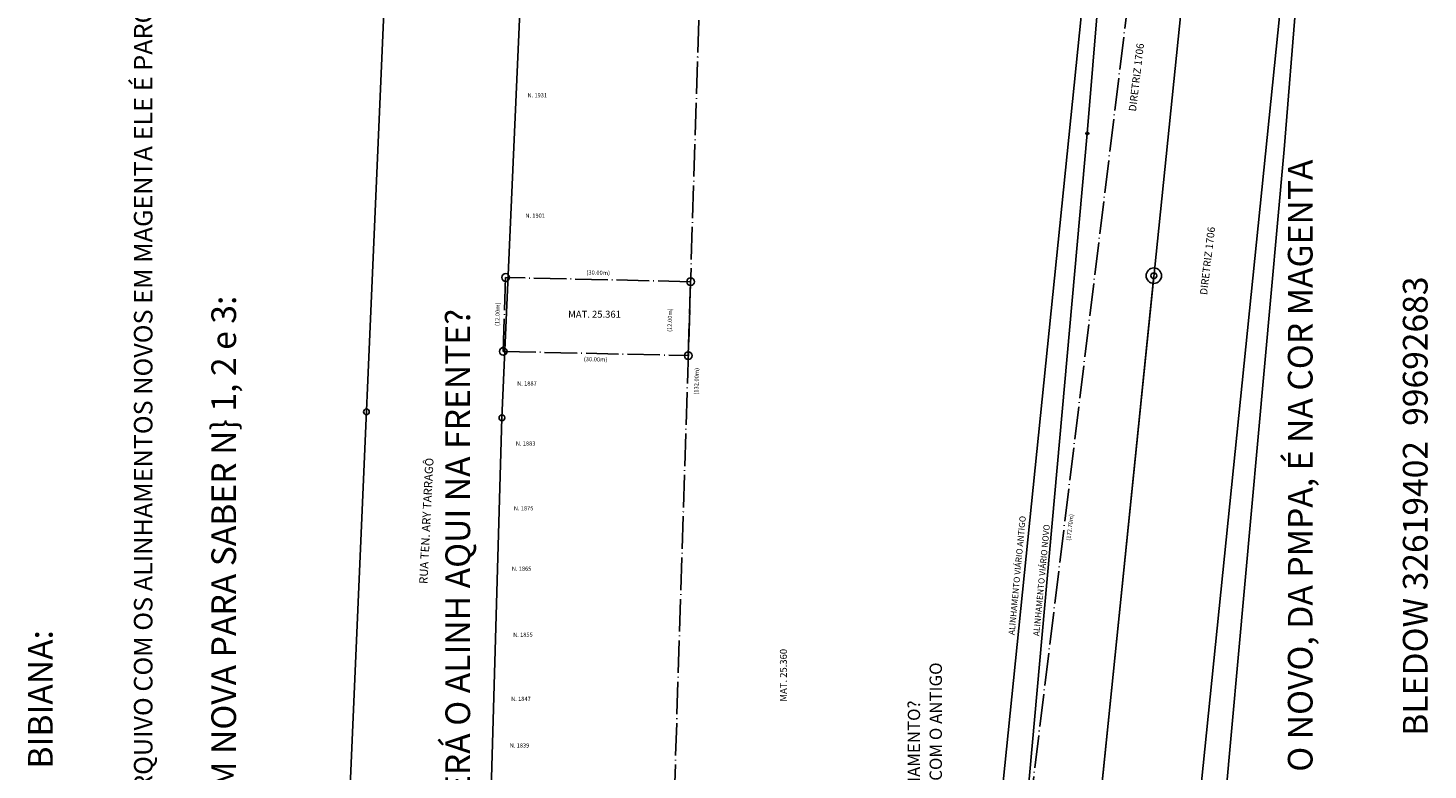
# Model space of a CAD drawing. Extents: x 187175 to 187475, y 1676908 to 1677386.
# Drawn here: x 187248 to 187475, y 1677018 to 1677138 of the extents above; entities that cross this region are included whole.
import ezdxf
from ezdxf.enums import TextEntityAlignment as Align

# ---------------------------------------------------------------- set-up
doc = ezdxf.new("R2010")
doc.units = 0
doc.header["$LTSCALE"] = 0.22
doc.header["$MEASUREMENT"] = 0
doc.header["$PDMODE"] = 34
doc.header["$PDSIZE"] = 0.35
doc.linetypes.add('ACAD_ISO04W100', pattern=[30.5, 24, -3, 0.5, -3])
doc.linetypes.add('DIVISA', pattern=[12.5, 5, -2.5, 0, -2.5, 0, -2.5])
doc.layers.get('0').update_dxf_attribs({"linetype": 'CONTINUOUS'})
for name, color, linetype in [('C-ESC', 1, 'CONTINUOUS'), ('MATRICULA', 4, 'DIVISA'), ('MED-PDDUA', 7, 'CONTINUOUS'), ('PDDUA', 5, 'CONTINUOUS'), ('PDDUA_NOVO', 5, 'CONTINUOUS'), ('T-ALINH-PROJ-C', 6, 'CONTINUOUS'), ('TEXTO', 12, 'CONTINUOUS')]:
    doc.layers.add(name, color=color, linetype=linetype)
doc.layers.get('0').freeze()
doc.styles.add('STANDART', font='ROMANT.SHX')
doc.dimstyles.get("Standard").update_dxf_attribs({"dimtxt": 0.18, "dimasz": 0.18, "dimexe": 0.18, "dimexo": 0.0625, "dimgap": 0.09, "dimtad": 0, "dimtih": 1, "dimtoh": 1, "dimdec": 3, "dimzin": 0, "dimdsep": 46, "dimtxsty": 'STANDART', "dimcen": 0.09, "dimaunit": 1, "dimadec": 0, "dimazin": 0, "dimtfac": 1, "dimtdec": 3, "dimtofl": 0, "dimtmove": 2, "dimatfit": 3, "dimfxl": 0, "dimtolj": 1, "dimtzin": 0, "dimarcsym": 0})

# ---------------------------------------------------------------- blocks, each defined once
blk = doc.blocks.new('*D2')
at = {"color": 0, "linetype": 'ByBlock'}
for p, q in [((187406.5, 1677018.62), (187406.39, 1677017.57)), ((187407.28, 1677018.29), (187419.69, 1677017.03)), ((187437.5, 1677015.21), (187425.1, 1677016.47)), ((187438.33, 1677015.37), (187438.23, 1677014.32))]:
    blk.add_line(p, q, dxfattribs=at)
for points in [[(187407.29, 1677018.43), (187407.27, 1677018.16), (187406.47, 1677018.37)], [(187437.52, 1677015.34), (187437.49, 1677015.08), (187438.31, 1677015.13)]]:
    blk.add_solid(points, dxfattribs=at)
at = {"color": 0, "linetype": 'ByBlock', "insert": (187422.39, 1677016.75), "char_height": 0.81, "attachment_point": 5, "rotation": 354.1757, "style": 'STANDART'}
blk.add_mtext('\\A1;32.00m', dxfattribs=at)

msp = doc.modelspace()

# ---------------------------------------------------------------- linework, layer by layer
at = {"layer": 'C-ESC', "linetype": 'Continuous'}
for centre in [(187325.593, 1677097.759), (187355.585, 1677097.08), (187325.215, 1677085.765), (187355.207, 1677085.086)]:
    msp.add_circle(centre, 0.625, dxfattribs=at)
at = {"layer": 'MATRICULA', "linetype": 'ACAD_ISO04W100'}
for points in [[(187357.132, 1677146.215), (187352.978, 1677014.28), (187382.937, 1677012.713), (187382.465, 1676997.721), (187352.506, 1676999.288), (187350.154, 1676939.334), (187393.641, 1676946.036), (187405.716, 1676971.631), (187426.561, 1677143.068)], [(187357.132, 1677146.215), (187352.978, 1677014.28), (187382.937, 1677012.713), (187382.465, 1676997.721), (187352.506, 1676999.288), (187350.154, 1676939.334), (187393.641, 1676946.036), (187405.716, 1676971.631), (187426.561, 1677143.068)], [(187325.593, 1677097.759), (187325.215, 1677085.765), (187355.207, 1677085.086), (187355.585, 1677097.08)]]:
    msp.add_lwpolyline(points, close=True, dxfattribs=at)
at = {"layer": 'PDDUA', "linetype": 'Continuous'}
for p, q in [((187313.602, 1677317.811), (187299.057, 1676985.048)), ((187335.55, 1677316.159), (187325.01, 1677075.015)), ((187395.239, 1676908.227), (187436.851, 1677316.159)), ((187427.405, 1676908.227), (187469.017, 1677316.159)), ((187322.61, 1676992.384), (187325.01, 1677075.015))]:
    msp.add_line(p, q, dxfattribs=at)
at = {"layer": 'PDDUA', "color": 15, "linetype": 'Continuous'}
msp.add_line((187411.322, 1676908.227), (187452.934, 1677316.159), dxfattribs=at)
at = {"layer": 'PDDUA', "linetype": 'Continuous'}
for centre in [(187430.685, 1677098.051), (187303.031, 1677075.976), (187325.01, 1677075.015)]:
    msp.add_circle(centre, 0.469, dxfattribs=at)
at = {"layer": 'PDDUA_NOVO', "linetype": 'Continuous'}
msp.add_line((187422.198, 1677014.849), (187430.685, 1677098.051), dxfattribs=at)
msp.add_circle((187430.685, 1677098.051), 1.25, dxfattribs=at)
at = {"layer": 'T-ALINH-PROJ-C', "linetype": 'Continuous'}
for p, q in [((187423.014, 1677159.039), (187419.891, 1677121.122)), ((187454.906, 1677156.411), (187451.783, 1677118.495))]:
    msp.add_line(p, q, dxfattribs=at)
at = {"layer": 'T-ALINH-PROJ-C'}
for p, q in [((187419.891, 1677121.122), (187403.088, 1676934.705)), ((187435.089, 1676933.14), (187451.783, 1677118.495))]:
    msp.add_line(p, q, dxfattribs=at)
at = {"layer": 'T-ALINH-PROJ-C', "color": 0}
msp.add_point((187419.891, 1677121.122), dxfattribs=at)

# ---------------------------------------------------------------- texts
at = {"layer": 'C-ESC', "linetype": 'Continuous', "style": 'STANDART'}
for s, rotation, p in [('(30.00m)', 358.70326, (187340.612, 1677098.451)), ('(12.00m)', 88.19679, (187324.373, 1677091.795)), ('(12.00m)', 88.19679, (187352.299, 1677090.844)), ('(30.00m)', 358.70326, (187340.188, 1677084.395)), ('(132.00m)', 88.19679, (187356.633, 1677080.926)), ('(172.70m)', 83.0677, (187417.162, 1677057.225))]:
    msp.add_text(s, height=0.6831, rotation=rotation, dxfattribs=at).set_placement(p, align=Align.MIDDLE)
at = {"layer": 'MATRICULA', "color": 7, "linetype": 'ACAD_ISO04W100', "style": 'STANDART'}
msp.add_text('MAT. 25.361', height=1.125, dxfattribs=at).set_placement((187340.012, 1677091.652), align=Align.MIDDLE)
msp.add_text('MAT. 25.360', height=1.125, rotation=90, dxfattribs=at).set_placement((187370.776, 1677033.246), align=Align.MIDDLE)
at = {"layer": 'PDDUA', "color": 1, "linetype": 'Continuous', "style": 'STANDART'}
msp.add_text('BLEDOW 32619402  99692683', height=4, rotation=90, dxfattribs=at).set_placement((187475.05, 1677023.438))
at = {"layer": 'PDDUA', "linetype": 'Continuous', "style": 'STANDART'}
for s, height, rotation, p in [('PRECISO DA DM NOVA PARA SABER N} 1, 2 e 3:', 4, 90, (187281.901, 1676979.041)), ('1-COMO SERÁ O ALINH AQUI NA FRENTE?', 4, 90, (187319.842, 1676988.427)), ('ALINHAMENTO VIÁRIO ANTIGO', 1, 84.56773, (187408.099, 1677039.734)), ('BIBIANA:', 4, 90, (187252.177, 1677018.111)), ('O NOVO TEM QUE CONCORDAR COM O ANTIGO', 2, 90, (187396.329, 1676975.902)), ('3- E AQUI, COMO FICA O NOVO ALINHAMENTO?', 2, 90, (187392.789, 1676969.971))]:
    msp.add_text(s, height=height, rotation=rotation, dxfattribs=at).set_placement(p)
at = {"layer": 'T-ALINH-PROJ-C', "linetype": 'Continuous', "style": 'STANDART'}
for s, height, rotation, p in [('A CARLA DA UPV, ME MANDOU O ARQUIVO COM OS ALINHAMENTOS NOVOS EM MAGENTA ELE É PARCIAL', 3, 90, (187268.352, 1676950.012)), ('O NOVO, DA PMPA, É NA COR MAGENTA', 4, 90, (187456.408, 1677017.599)), ('ALINHAMENTO VIÁRIO NOVO', 1, 84.56773, (187412.108, 1677039.552))]:
    msp.add_text(s, height=height, rotation=rotation, dxfattribs=at).set_placement(p)
at = {"layer": 'TEXTO', "linetype": 'Continuous', "style": 'STANDART'}
for p in [(187427.998, 1677130.201), (187439.525, 1677100.437)]:
    msp.add_text('DIRETRIZ 1706', height=1.2006, rotation=83.17865, dxfattribs=at).set_placement(p, align=Align.MIDDLE)
for s, p in [('N. 1931', (187329.143, 1677126.981)), ('N. 1901', (187328.801, 1677107.453)), ('N. 1887', (187327.474, 1677080.236)), ('N. 1883', (187327.258, 1677070.495)), ('N. 1875', (187326.933, 1677059.996)), ('N. 1865', (187326.605, 1677050.192)), ('N. 1855', (187326.822, 1677039.477)), ('N. 1847', (187326.497, 1677029.086)), ('N. 1839', (187326.264, 1677021.529))]:
    msp.add_text(s, height=0.675, dxfattribs=at).set_placement(p)
msp.add_text('RUA TEN. ARY TARRAGÔ', height=1.35, rotation=87.18596, dxfattribs=at).set_placement((187312.926, 1677048.027))

# ---------------------------------------------------------------- dimensions: what is measured, and where the dimension line sits
at = {"layer": 'MED-PDDUA', "linetype": 'Continuous'}
dim = msp.add_aligned_dim(p1=(187406.529, 1677018.901), p2=(187438.363, 1677015.654), distance=-0.53, dimstyle='Standard', override={"dimscale": 4.5, "dimtih": 0, "dimtoh": 0, "dimdec": 2, "dimpost": 'm', "dimtxsty": 'STANDART', "dimaunit": 1, "dimtdec": 2}, dxfattribs=at)
dim.commit()
dim.dimension.update_dxf_attribs({"geometry": '*D2', "text_midpoint": (187422.392, 1677016.751)})

doc.saveas('drawing.dxf')
